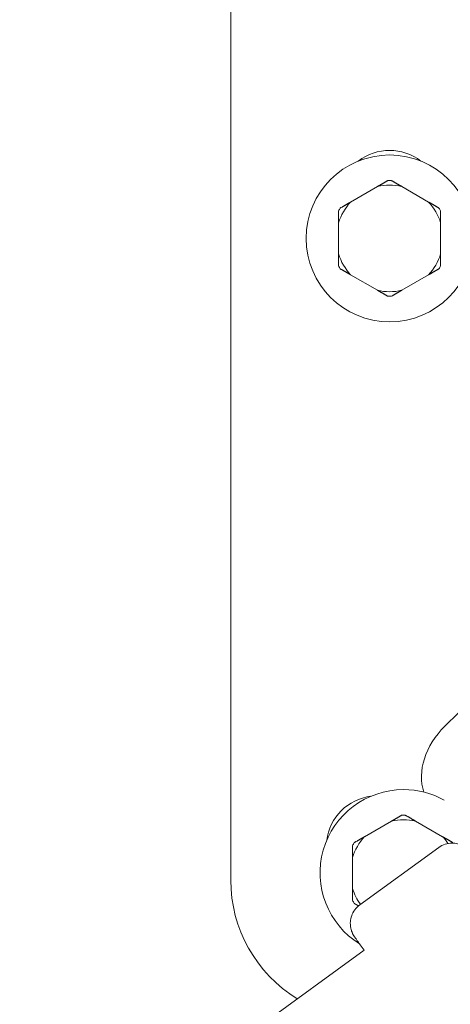
# Model space of a CAD drawing. Units: millimetres. Extents: x -2446 to 9961, y 9787 to 24188.
# Drawn here: x 1678 to 1770, y 14845 to 15057 of the extents above; entities that cross this region are included whole.
import ezdxf

# ---------------------------------------------------------------- set-up
doc = ezdxf.new("R2010")
doc.units = ezdxf.units.MM
doc.styles.get("Standard").update_dxf_attribs({"font": 'arial.ttf'})
doc.dimstyles.new('OLCU', dxfattribs={"dimtxt": 300, "dimasz": 225, "dimexe": 0.18, "dimexo": 0.0625, "dimgap": 80, "dimtad": 1, "dimdec": 0, "dimlfac": 0.1, "dimrnd": 5, "dimzin": 0, "dimdsep": 46, "dimtxsty": 'Standard', "dimcen": 0.09, "dimse1": 1, "dimse2": 1, "dimadec": 0, "dimazin": 0, "dimtfac": 1, "dimtdec": 0, "dimtofl": 0, "dimtmove": 0, "dimatfit": 3, "dimfxl": 1, "dimtolj": 1, "dimtzin": 0, "dimarcsym": 0})

# ---------------------------------------------------------------- blocks, each defined once
blk = doc.blocks.new('*D10')
at = {"color": 0, "lineweight": -2, "transparency": 16777216}
blk.add_line((9758.34, 23758.37), (-1328.42, 23758.37), dxfattribs=at)
at = {"color": 0, "transparency": 16777216}
for points in [[(-1328.42, 23791.7), (-1328.42, 23725.03), (-1528.42, 23758.37)], [(9758.34, 23791.7), (9758.34, 23725.03), (9958.34, 23758.37)]]:
    blk.add_solid(points, dxfattribs=at)
at = {"layer": 'Defpoints', "color": 0, "transparency": 16777216}
for p in [(-1528.42, 23758.37), (9958.34, 15008.32), (-1528.42, 12056.48)]:
    blk.add_point(p, dxfattribs=at)
at = {"color": 0, "transparency": 16777216, "insert": (4214.96, 23991.54), "char_height": 300, "attachment_point": 5}
blk.add_mtext('\\A1;1150', dxfattribs=at)

msp = doc.modelspace()

# ---------------------------------------------------------------- linework, layer by layer
at = {"color": 0, "linetype": 'Continuous', "lineweight": 0}
for p, q in [((1723.17, 14871.37, 1350.73), (1723.17, 15156.37, 1350.73)), ((1754.83, 15021.08, 1350.73), (1749.02, 15017.72, 1350.73)), ((1765.83, 15017.72, 1350.73), (1760.02, 15021.08, 1350.73)), ((1746.42, 15013.23, 1350.73), (1746.42, 15006.52, 1350.73)), ((1768.42, 15006.52, 1350.73), (1768.42, 15013.23, 1350.73)), ((1749.02, 15002.02, 1350.73), (1754.83, 14998.67, 1350.73)), ((1760.02, 14998.67, 1350.73), (1765.83, 15002.02, 1350.73)), ((1769.32, 14904.59, 1350.73), (1867.47, 15001.08, 1350.73)), ((1757.83, 14884.12, 1350.73), (1752.02, 14880.76, 1350.73)), ((1768.83, 14880.76, 1350.73), (1763.02, 14884.12, 1350.73)), ((1751.01, 14866.07, 1350.73), (1768, 14878.42, 1350.73)), ((1749.43, 14876.27, 1350.73), (1749.43, 14869.56, 1350.73)), ((1751.94, 14856.29, 1350.73), (1674.98, 14800.29, 1350.73))]:
    msp.add_line(p, q, dxfattribs=at)
for centre, radius, start, end in [((1757.42, 15009.87, 1350.73), 18, 90, 270), ((1757.42, 15017.87, 1350.73), 11, 52.1643, 127.8357), ((1757.42, 15009.87, 1350.73), 18, 270, 90), ((1757.42, 15009.87, 1350.73), 11.5, 76.9574, 103.0426), ((1757.42, 15009.87, 1350.73), 12.5, 88.3576, 91.6424), ((1757.42, 15009.87, 1350.73), 11.5, 136.9574, 163.0426), ((1757.42, 15009.87, 1350.73), 12.5, 148.3576, 151.6424), ((1757.42, 15009.87, 1350.73), 11.5, 16.9574, 43.0426), ((1757.42, 15009.87, 1350.73), 12.5, 28.3576, 31.6424), ((1757.42, 15009.87, 1350.73), 11.5, 196.9574, 223.0426), ((1757.42, 15009.87, 1350.73), 11.5, 316.9574, 343.0426), ((1757.42, 15009.87, 1350.73), 12.5, 208.3576, 211.6424), ((1757.42, 15009.87, 1350.73), 12.5, 328.3576, 331.6424), ((1757.42, 15009.87, 1350.73), 11.5, 256.9574, 283.0426), ((1757.42, 15009.87, 1350.73), 12.5, 268.3576, 271.6424), ((1760.43, 14872.92, 1350.73), 18, 90, 238.1829), ((1754.77, 14878.57, 1350.73), 11, 97.1643, 172.8357), ((1760.43, 14872.92, 1350.73), 18, 60.8132, 90), ((1760.43, 14872.92, 1350.73), 12.5, 88.3576, 91.6424), ((1760.43, 14872.92, 1350.73), 11.5, 76.9574, 103.0426), ((1760.43, 14872.92, 1350.73), 11.5, 136.9574, 163.0426), ((1760.43, 14872.92, 1350.73), 11.5, 33.6332, 43.0426), ((1760.43, 14872.92, 1350.73), 12.5, 148.3576, 151.6424), ((1753.17, 14871.37, 1350.73), 30, 180, 238.5171), ((1760.43, 14872.92, 1350.73), 11.5, 196.9574, 215.9863), ((1760.43, 14872.92, 1350.73), 12.5, 208.3576, 211.6424)]:
    msp.add_arc(centre, radius, start, end, dxfattribs=at)
msp.add_ellipse((1776.78, 14897, 1350.73), major_axis=(10.02, 9.85), ratio=0.75793, start_param=1.570796, end_param=2.789155, dxfattribs=at)
for points, weights in [([(1757.06, 15022.37, 1350.73), (1755.9, 15021.69, 1350.73), (1754.83, 15021.08, 1350.73)], [1, 1.00584268961, 1]), ([(1760.02, 15021.08, 1350.73), (1758.95, 15021.69, 1350.73), (1757.78, 15022.37, 1350.73)], [1, 1.00584268961, 1]), ([(1749.02, 15017.72, 1350.73), (1747.95, 15017.1, 1350.73), (1746.78, 15016.43, 1350.73)], [1, 1.00584268961, 1]), ([(1768.06, 15016.43, 1350.73), (1766.9, 15017.1, 1350.73), (1765.83, 15017.72, 1350.73)], [1, 1.00584268961, 1]), ([(1746.42, 15015.81, 1350.73), (1746.42, 15014.46, 1350.73), (1746.42, 15013.23, 1350.73)], [1, 1.00584268961, 1]), ([(1768.42, 15013.23, 1350.73), (1768.42, 15014.46, 1350.73), (1768.42, 15015.81, 1350.73)], [1, 1.00584268961, 1]), ([(1746.42, 15006.52, 1350.73), (1746.42, 15005.28, 1350.73), (1746.42, 15003.93, 1350.73)], [1, 1.00584268961, 1]), ([(1768.42, 15003.93, 1350.73), (1768.42, 15005.28, 1350.73), (1768.42, 15006.52, 1350.73)], [1, 1.00584268961, 1]), ([(1746.78, 15003.31, 1350.73), (1747.95, 15002.64, 1350.73), (1749.02, 15002.02, 1350.73)], [1, 1.00584268961, 1]), ([(1765.83, 15002.02, 1350.73), (1766.9, 15002.64, 1350.73), (1768.06, 15003.31, 1350.73)], [1, 1.00584268961, 1]), ([(1754.83, 14998.67, 1350.73), (1755.9, 14998.05, 1350.73), (1757.06, 14997.38, 1350.73)], [1, 1.00584268961, 1]), ([(1757.78, 14997.38, 1350.73), (1758.95, 14998.05, 1350.73), (1760.02, 14998.67, 1350.73)], [1, 1.00584268961, 1]), ([(1760.07, 14885.41, 1350.73), (1758.91, 14884.74, 1350.73), (1757.83, 14884.12, 1350.73)], [1, 1.00584268961, 1]), ([(1763.02, 14884.12, 1350.73), (1761.95, 14884.74, 1350.73), (1760.79, 14885.41, 1350.73)], [1, 1.00584268961, 1]), ([(1752.02, 14880.76, 1350.73), (1750.95, 14880.15, 1350.73), (1749.79, 14879.47, 1350.73)], [1, 1.00584268961, 1]), ([(1771.07, 14879.47, 1350.73), (1769.91, 14880.15, 1350.73), (1768.83, 14880.76, 1350.73)], [1, 1.00584268961, 1]), ([(1749.43, 14878.85, 1350.73), (1749.43, 14877.51, 1350.73), (1749.43, 14876.27, 1350.73)], [1, 1.00584268961, 1]), ([(1749.43, 14869.56, 1350.73), (1749.43, 14868.32, 1350.73), (1749.43, 14866.98, 1350.73)], [1, 1.00584268961, 1]), ([(1749.79, 14866.36, 1350.73), (1750.25, 14866.09, 1350.73), (1750.7, 14865.83, 1350.73)], [1, 1.00232255443, 1.00279861026])]:
    msp.add_rational_spline(points, weights, degree=2, dxfattribs=at)
for points, knots in [([(1768, 14878.42, 1350.73), (1768.43, 14878.73, 1350.73), (1768.91, 14878.97, 1350.73), (1769.87, 14879.29, 1350.73), (1770.35, 14879.35, 1350.73), (1771.29, 14879.39, 1350.73), (1771.7, 14879.32, 1350.73), (1772.55, 14879.13, 1350.73), (1772.87, 14878.99, 1350.73), (1773.59, 14878.64, 1350.73), (1773.79, 14878.48, 1350.73), (1774.31, 14878.09, 1350.73), (1774.4, 14877.98, 1350.73), (1774.57, 14877.8, 1350.73), (1774.62, 14877.75, 1350.73), (1774.7, 14877.66, 1350.73), (1774.73, 14877.63, 1350.73), (1774.79, 14877.56, 1350.73), (1774.81, 14877.54, 1350.73), (1774.87, 14877.46, 1350.73), (1774.89, 14877.43, 1350.73), (1775.04, 14877.25, 1350.73), (1775.13, 14877.12, 1350.73), (1775.34, 14876.83, 1350.73), (1775.41, 14876.74, 1350.73), (1775.57, 14876.53, 1350.73), (1775.65, 14876.42, 1350.73), (1775.84, 14876.16, 1350.73), (1775.94, 14876.03, 1350.73), (1776.15, 14875.74, 1350.73), (1776.26, 14875.59, 1350.73), (1776.5, 14875.27, 1350.73), (1776.62, 14875.11, 1350.73), (1776.87, 14874.76, 1350.73), (1777, 14874.58, 1350.73), (1777.28, 14874.2, 1350.73), (1777.42, 14874, 1350.73), (1777.72, 14873.6, 1350.73), (1777.87, 14873.39, 1350.73), (1778.18, 14872.96, 1350.73), (1778.34, 14872.75, 1350.73), (1778.67, 14872.3, 1350.73), (1778.84, 14872.06, 1350.73), (1779.18, 14871.59, 1350.73), (1779.36, 14871.35, 1350.73), (1779.71, 14870.87, 1350.73), (1779.89, 14870.62, 1350.73), (1780.25, 14870.13, 1350.73), (1780.44, 14869.88, 1350.73), (1780.81, 14869.37, 1350.73), (1780.99, 14869.11, 1350.73), (1781.37, 14868.59, 1350.73), (1781.56, 14868.33, 1350.73), (1781.94, 14867.81, 1350.73), (1782.12, 14867.55, 1350.73), (1782.47, 14867.07, 1350.73), (1782.64, 14866.85, 1350.73), (1782.8, 14866.63, 1350.73)], [4.609161, 4.609161, 4.609161, 4.609161, 4.610335, 4.610335, 4.611628, 4.611628, 4.613332, 4.613332, 4.616021, 4.616021, 4.621248, 4.621248, 4.632811, 4.632811, 4.644553, 4.644553, 4.656766, 4.656766, 4.674732, 4.674732, 4.713281, 4.713281, 4.91396, 4.91396, 4.997012, 4.997012, 5.081239, 5.081239, 5.165543, 5.165543, 5.248765, 5.248765, 5.329166, 5.329166, 5.410639, 5.410639, 5.492129, 5.492129, 5.572574, 5.572574, 5.65234, 5.65234, 5.733149, 5.733149, 5.813964, 5.813964, 5.893746, 5.893746, 5.973376, 5.973376, 6.054042, 6.054042, 6.134709, 6.134709, 6.214344, 6.214344, 6.283185, 6.283185, 6.283185, 6.283185]), ([(1751.01, 14866.07, 1350.73), (1750.58, 14865.76, 1350.73), (1750.2, 14865.37, 1350.73), (1749.6, 14864.55, 1350.73), (1749.39, 14864.12, 1350.73), (1749.07, 14863.24, 1350.73), (1749, 14862.83, 1350.73), (1748.92, 14861.96, 1350.73), (1748.96, 14861.61, 1350.73), (1749.07, 14860.82, 1350.73), (1749.16, 14860.58, 1350.73), (1749.37, 14859.97, 1350.73), (1749.44, 14859.85, 1350.73), (1749.56, 14859.63, 1350.73), (1749.59, 14859.56, 1350.73), (1749.65, 14859.46, 1350.73), (1749.68, 14859.43, 1350.73), (1749.72, 14859.35, 1350.73), (1749.74, 14859.32, 1350.73), (1749.79, 14859.24, 1350.73), (1749.81, 14859.21, 1350.73), (1749.95, 14859.01, 1350.73), (1750.03, 14858.89, 1350.73), (1750.24, 14858.61, 1350.73), (1750.29, 14858.52, 1350.73), (1750.42, 14858.34, 1350.73), (1750.49, 14858.24, 1350.73), (1750.65, 14858.03, 1350.73), (1750.73, 14857.91, 1350.73), (1750.9, 14857.67, 1350.73), (1750.99, 14857.54, 1350.73), (1751.33, 14857.07, 1350.73), (1751.61, 14856.69, 1350.73), (1751.91, 14856.27, 1350.73)], [1.6740238, 1.6740238, 1.6740238, 1.6740238, 1.675197, 1.675197, 1.6764902, 1.6764902, 1.6781942, 1.6781942, 1.6808832, 1.6808832, 1.6861104, 1.6861104, 1.6976738, 1.6976738, 1.7094156, 1.7094156, 1.7216287, 1.7216287, 1.7395942, 1.7395942, 1.7781435, 1.7781435, 1.9788221, 1.9788221, 2.0517534, 2.0517534, 2.1254793, 2.1254793, 2.1992652, 2.1992652, 2.2723359, 2.2723359, 2.455314, 2.455314, 2.455314, 2.455314])]:
    msp.add_open_spline(points, degree=3, knots=knots, dxfattribs=at)

# ---------------------------------------------------------------- dimensions: what is measured, and where the dimension line sits
dim = msp.add_linear_dim(base=(-1528.42, 23758.37), p1=(9958.34, 15008.32), p2=(-1528.42, 12056.48), dimstyle='OLCU', override={"dimasz": 200})
dim.commit()
dim.dimension.update_dxf_attribs({"geometry": '*D10', "text_midpoint": (4214.96, 23991.54)})

doc.saveas('drawing.dxf')
